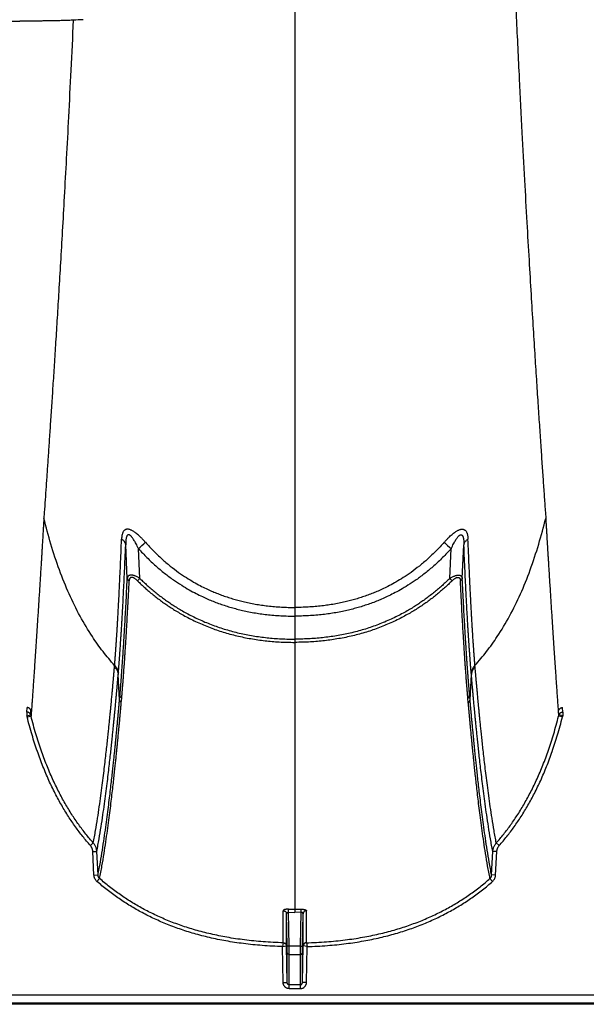
# Model space of a CAD drawing. Units: inches. Extents: x 0 to 176, y 0 to 136.
# Drawn here: x 128 to 132, y 71 to 77 of the extents above; entities that cross this region are included whole.
import ezdxf

# ---------------------------------------------------------------- set-up
doc = ezdxf.new("R2010")
doc.units = ezdxf.units.IN
doc.header["$LTSCALE"] = 16
doc.header["$MEASUREMENT"] = 0

msp = doc.modelspace()

# ---------------------------------------------------------------- linework, layer by layer
at = {"color": 7, "linetype": 'Continuous'}
for p, q in [((130.0045, 83.4853), (130.0045, 72.9802)), ((126.8003, 76.6244), (128.2946, 76.6244)), ((128.4473, 73.5707), (128.4449, 73.5339)), ((131.5617, 73.5707), (131.564, 73.5339)), ((128.9635, 73.1608), (128.9535, 73.3701)), ((129.0418, 73.1602), (129.0329, 73.3455)), ((130.9671, 73.1602), (130.976, 73.3455)), ((131.0454, 73.1608), (131.0554, 73.3701)), ((129.0271, 73.1453), (129.0418, 73.1602)), ((130.9818, 73.1453), (130.9671, 73.1602)), ((130.0045, 72.9802), (130.0045, 72.9261)), ((130.0045, 72.9261), (130.0045, 72.783)), ((130.0045, 72.783), (130.0045, 72.7632)), ((130.0045, 72.7632), (130.0045, 72.0395)), ((128.8839, 72.6101), (128.8847, 72.6199)), ((131.125, 72.6101), (131.1242, 72.6199)), ((128.9071, 72.5637), (128.9079, 72.5736)), ((128.9153, 72.4068), (128.9071, 72.5637)), ((131.0936, 72.4068), (131.1018, 72.5637)), ((131.1018, 72.5637), (131.101, 72.5736)), ((128.9153, 72.4068), (128.9177, 72.4339)), ((128.9261, 72.3882), (128.9286, 72.4154)), ((131.0828, 72.3882), (131.0803, 72.4154)), ((131.0936, 72.4068), (131.0912, 72.4339)), ((128.339, 72.3296), (128.3408, 72.3577)), ((128.3631, 72.3125), (128.3647, 72.339)), ((131.6458, 72.3125), (131.6442, 72.339)), ((131.6699, 72.3296), (131.6681, 72.3577)), ((128.339, 72.3296), (128.339, 72.3063)), ((128.339, 72.3063), (128.3631, 72.3125)), ((128.3409, 72.2992), (128.3652, 72.3045)), ((131.668, 72.2992), (131.6437, 72.3045)), ((131.6699, 72.3063), (131.6458, 72.3125)), ((131.6699, 72.3296), (131.6699, 72.3063)), ((130.0045, 72.0395), (130.0045, 71.1042)), ((128.7337, 71.5004), (128.7522, 71.516)), ((131.2752, 71.5004), (131.2567, 71.516)), ((128.7488, 71.463), (128.7739, 71.4635)), ((128.7562, 71.3168), (128.7488, 71.463)), ((128.7813, 71.3173), (128.7739, 71.4635)), ((131.2276, 71.3173), (131.235, 71.4635)), ((131.2601, 71.463), (131.235, 71.4635)), ((131.2527, 71.3168), (131.2601, 71.463)), ((128.7562, 71.3168), (128.7813, 71.3173)), ((131.2527, 71.3168), (131.2276, 71.3173)), ((128.775, 71.2773), (128.7913, 71.2951)), ((131.2339, 71.2773), (131.2176, 71.2951)), ((129.9326, 70.8962), (129.9326, 71.0953)), ((129.9531, 70.8761), (129.9531, 71.0755)), ((129.9565, 70.8748), (129.9531, 71.0755)), ((129.9655, 71.0851), (129.9658, 71.1045)), ((129.9691, 70.8745), (129.9655, 71.0851)), ((129.9655, 71.0851), (130.0045, 71.0848)), ((130.0045, 71.1042), (130.0045, 71.0848)), ((130.0434, 71.0851), (130.0045, 71.0848)), ((130.0398, 70.8745), (130.0434, 71.0851)), ((130.0434, 71.0851), (130.0431, 71.1045)), ((130.0524, 70.8748), (130.0558, 71.0755)), ((130.0558, 70.8761), (130.0558, 71.0755)), ((130.0763, 70.8962), (130.0763, 71.0953)), ((129.9324, 70.896), (129.9279, 70.8724)), ((129.9279, 70.8724), (129.9522, 70.876)), ((129.9318, 70.6492), (129.9279, 70.8725)), ((129.957, 70.6487), (129.9531, 70.8761)), ((129.9571, 70.8358), (129.9565, 70.8748)), ((129.9691, 70.8745), (129.9565, 70.8748)), ((130.0398, 70.8745), (129.9691, 70.8745)), ((129.9697, 70.8239), (129.9691, 70.8745)), ((130.0392, 70.8239), (130.0398, 70.8745)), ((130.0398, 70.8745), (130.0524, 70.8748)), ((130.0518, 70.8358), (130.0524, 70.8748)), ((130.0519, 70.6487), (130.0558, 70.8761)), ((130.081, 70.8724), (130.0567, 70.876)), ((130.0765, 70.896), (130.081, 70.8724)), ((130.0771, 70.6492), (130.081, 70.8725)), ((129.957, 70.6487), (129.9571, 70.8358)), ((129.9696, 70.6345), (129.9697, 70.8239)), ((129.9697, 70.8239), (130.0392, 70.8239)), ((130.0393, 70.6345), (130.0392, 70.8239)), ((130.0519, 70.6487), (130.0518, 70.8358)), ((129.9318, 70.6492), (129.957, 70.6487)), ((130.0393, 70.6345), (129.9696, 70.6345)), ((129.9696, 70.6108), (129.9696, 70.6345)), ((130.0393, 70.6108), (130.0393, 70.6345)), ((130.0771, 70.6492), (130.0519, 70.6487)), ((89.5275, 70.5725), (134.9185, 70.5725)), ((129.9696, 70.6108), (130.0393, 70.6108)), ((135.7293, 70.5134), (89.1816, 70.5134)), ((134.9185, 70.5198), (89.5272, 70.5198))]:
    msp.add_line(p, q, dxfattribs=at)
for centre, radius, start, end in [((129.0345, 69.3507), 7.2908, 92.71689, 93.20193), ((118.5711, 84.853), 15.5522, 312.2747, 312.49058), ((141.4378, 84.853), 15.5522, 227.50942, 227.7253), ((128.1462, 72.2504), 0.2008, 14.07868, 16.15472), ((128.1535, 72.2508), 0.2185, 14.24391, 16.40014), ((131.8554, 72.2508), 0.2185, 163.59986, 165.75609), ((131.8628, 72.2504), 0.2008, 163.84528, 165.92132), ((130.0043, 73.7201), 2.6159, 269.15934, 270.00432), ((130.0046, 73.7201), 2.6159, 269.99568, 270.84066)]:
    msp.add_arc(centre, radius, start, end, dxfattribs=at)
for points, start_tangent, end_tangent in [([(131.2131, 83.0186), (131.2359, 81.2317), (131.2541, 80.3398), (131.2743, 79.5376), (131.2958, 78.8178), (131.3178, 78.1721), (131.3398, 77.5951), (131.361, 77.0876), (131.3808, 76.6489), (131.3992, 76.2667), (131.4162, 75.9315), (131.4319, 75.6362), (131.4465, 75.3732), (131.4601, 75.1377), (131.4727, 74.9253), (131.4845, 74.7329), (131.4955, 74.5577), (131.5057, 74.3975), (131.5153, 74.2502), (131.5243, 74.1144), (131.5328, 73.9889), (131.5407, 73.8725), (131.5482, 73.7644), (131.5551, 73.6639), (131.5617, 73.5707)], (0.105693, -8.657255), (0.607552, -8.636557)), ([(128.6273, 76.6301), (128.6138, 76.6294), (128.5986, 76.6288), (128.5817, 76.6281), (128.5632, 76.6276), (128.5432, 76.627), (128.5219, 76.6265), (128.4995, 76.6261), (128.476, 76.6257), (128.4517, 76.6253), (128.4266, 76.6251), (128.4009, 76.6248), (128.3747, 76.6246), (128.3482, 76.6245), (128.3214, 76.6244), (128.2946, 76.6244)], (-0.332223, -0.018633), (-0.332745, 0)), ([(128.6273, 76.6301), (128.6124, 76.3197), (128.5978, 76.0292), (128.5842, 75.769), (128.5713, 75.5329), (128.5593, 75.3187), (128.548, 75.1235), (128.5374, 74.9446), (128.5273, 74.78), (128.5179, 74.6281), (128.509, 74.4873), (128.5005, 74.3566), (128.4925, 74.2345), (128.485, 74.1208), (128.4778, 74.0141), (128.471, 73.9141), (128.4646, 73.8203), (128.4585, 73.7318), (128.4527, 73.6489), (128.4473, 73.5707)], (-0.143177, -3.061382), (-0.215061, -3.057173)), ([(128.4449, 73.5339), (128.4446, 73.5275), (128.4442, 73.5207), (128.4437, 73.5133), (128.4432, 73.5052), (128.4427, 73.4963), (128.4421, 73.4863), (128.4414, 73.4751), (128.4407, 73.4628), (128.4399, 73.4493), (128.439, 73.4347), (128.4381, 73.4189), (128.437, 73.4017), (128.4359, 73.3828), (128.4346, 73.3619), (128.4332, 73.3391), (128.4317, 73.3145), (128.4301, 73.2874), (128.4282, 73.2574), (128.4261, 73.2239), (128.4238, 73.1868), (128.4212, 73.1452), (128.4183, 73.0992), (128.4153, 73.0513), (128.4123, 73.0038), (128.4093, 72.9573), (128.4063, 72.9117), (128.4034, 72.867), (128.4006, 72.8231), (128.3978, 72.7802), (128.395, 72.7381), (128.3922, 72.697), (128.3895, 72.6568), (128.3869, 72.6174), (128.3843, 72.579), (128.3817, 72.5415), (128.3792, 72.5049), (128.3768, 72.4692), (128.3744, 72.4344), (128.372, 72.4006), (128.3697, 72.3676), (128.3674, 72.3356), (128.3652, 72.3045)], (-0.065151, -1.230192), (-0.087429, -1.22881)), ([(128.8847, 72.6199), (128.8127, 72.7058), (128.7462, 72.7988), (128.6702, 72.9257), (128.6022, 73.0637), (128.5418, 73.213), (128.4886, 73.3733), (128.4449, 73.5339)], (-0.689702, 0.757639), (-0.244427, 0.994968)), ([(131.1242, 72.6199), (131.1962, 72.7058), (131.2627, 72.7988), (131.3387, 72.9257), (131.4067, 73.0637), (131.4671, 73.213), (131.5203, 73.3733), (131.564, 73.5339)], (0.689702, 0.757639), (0.244427, 0.994968)), ([(131.564, 73.5339), (131.5643, 73.5275), (131.5647, 73.5207), (131.5652, 73.5133), (131.5657, 73.5052), (131.5662, 73.4963), (131.5668, 73.4863), (131.5675, 73.4751), (131.5682, 73.4628), (131.569, 73.4493), (131.5699, 73.4347), (131.5708, 73.4189), (131.5719, 73.4017), (131.573, 73.3828), (131.5743, 73.3619), (131.5757, 73.3391), (131.5772, 73.3145), (131.5789, 73.2874), (131.5807, 73.2574), (131.5828, 73.2239), (131.5851, 73.1868), (131.5877, 73.1452), (131.5906, 73.0992), (131.5936, 73.0513), (131.5966, 73.0038), (131.5996, 72.9573), (131.6026, 72.9117), (131.6055, 72.867), (131.6083, 72.8231), (131.6112, 72.7802), (131.6139, 72.7381), (131.6167, 72.697), (131.6194, 72.6568), (131.622, 72.6174), (131.6246, 72.579), (131.6272, 72.5415), (131.6297, 72.5049), (131.6321, 72.4692), (131.6345, 72.4344), (131.6369, 72.4006), (131.6392, 72.3676), (131.6415, 72.3356), (131.6437, 72.3045)], (0.065151, -1.230192), (0.087429, -1.22881)), ([(128.9529, 73.4642), (128.9492, 73.4623), (128.9454, 73.4595), (128.9418, 73.4557), (128.9383, 73.4508), (128.9352, 73.4446), (128.9326, 73.4371), (128.9304, 73.4281), (128.9288, 73.4176), (128.928, 73.4055)], (-0.061999, -0.025624), (-0.002636, -0.067034)), ([(128.9855, 73.4614), (128.9794, 73.4637), (128.974, 73.4652), (128.9692, 73.4661), (128.9648, 73.4664), (128.9607, 73.4662), (128.9568, 73.4655), (128.9529, 73.4642)], (-0.03086, 0.013154), (-0.031007, -0.012806)), ([(129.0762, 73.385), (129.0624, 73.4001), (129.0496, 73.4131), (129.0379, 73.4243), (129.0271, 73.4338), (129.0173, 73.4418), (129.0081, 73.4485), (128.9998, 73.4539), (128.9922, 73.4582), (128.9855, 73.4614)], (-0.079084, 0.089379), (-0.109784, 0.046801)), ([(130.9328, 73.385), (130.9465, 73.4001), (130.9593, 73.4131), (130.971, 73.4243), (130.9818, 73.4338), (130.9916, 73.4418), (131.0008, 73.4485), (131.0091, 73.4539), (131.0167, 73.4582), (131.0234, 73.4614)], (0.079084, 0.089379), (0.109784, 0.046801)), ([(131.0234, 73.4614), (131.0295, 73.4637), (131.0349, 73.4652), (131.0397, 73.4661), (131.0441, 73.4664), (131.0482, 73.4662), (131.0521, 73.4655), (131.056, 73.4642)], (0.03086, 0.013154), (0.031007, -0.012806)), ([(131.056, 73.4642), (131.0597, 73.4623), (131.0635, 73.4595), (131.0671, 73.4557), (131.0706, 73.4508), (131.0737, 73.4446), (131.0763, 73.4371), (131.0785, 73.4281), (131.0801, 73.4176), (131.0809, 73.4055)], (0.061999, -0.025624), (0.002636, -0.067034)), ([(128.8847, 72.6199), (128.8848, 72.6213), (128.8849, 72.6227), (128.885, 72.6241), (128.8851, 72.6255), (128.8852, 72.627), (128.8854, 72.6284), (128.8855, 72.6298), (128.8856, 72.6313), (128.8857, 72.6327), (128.8858, 72.6341), (128.8859, 72.6357), (128.8861, 72.6373), (128.8862, 72.6392), (128.8864, 72.6413), (128.8866, 72.6436), (128.8868, 72.646), (128.887, 72.6486), (128.8872, 72.6514), (128.8874, 72.6544), (128.8877, 72.6578), (128.8879, 72.6615), (128.8883, 72.6657), (128.8886, 72.6703), (128.889, 72.6752), (128.8894, 72.6805), (128.8898, 72.6862), (128.8902, 72.6923), (128.8907, 72.6988), (128.8912, 72.706), (128.8918, 72.7138), (128.8924, 72.7224), (128.8931, 72.7318), (128.8938, 72.7422), (128.8946, 72.7537), (128.8955, 72.7668), (128.8965, 72.7817), (128.8976, 72.7986), (128.8988, 72.8176), (128.9001, 72.8384), (128.9015, 72.8611), (128.903, 72.8854), (128.9045, 72.9117), (128.9062, 72.9413), (128.9081, 72.9755), (128.9102, 73.0147), (128.9125, 73.0597), (128.9151, 73.1119), (128.918, 73.1729), (128.9212, 73.2427), (128.9245, 73.3199), (128.928, 73.4055)], (0.042345, 0.785696), (0.030933, 0.786228)), ([(128.9535, 73.3701), (128.9519, 73.3766), (128.9491, 73.3831), (128.9453, 73.3892), (128.9404, 73.3951), (128.9346, 73.4005), (128.928, 73.4055)], (-0.007245, 0.044292), (-0.037364, 0.024864)), ([(128.9653, 73.4302), (128.9634, 73.4283), (128.9615, 73.4256), (128.9596, 73.4217), (128.9579, 73.4167), (128.9564, 73.4104), (128.9552, 73.4027), (128.9542, 73.3934), (128.9537, 73.3826), (128.9535, 73.3701)], (-0.049458, -0.03839), (0.000254, -0.062609)), ([(128.9827, 73.4266), (128.9794, 73.4291), (128.9765, 73.4308), (128.9739, 73.4318), (128.9716, 73.4322), (128.9694, 73.4321), (128.9673, 73.4315), (128.9653, 73.4302)], (-0.014717, 0.012564), (-0.015288, -0.011863)), ([(129.0329, 73.3455), (129.0252, 73.3614), (129.018, 73.3752), (129.0115, 73.3871), (129.0056, 73.3971), (129.0001, 73.4056), (128.9951, 73.4127), (128.9905, 73.4186), (128.9864, 73.4231), (128.9827, 73.4266)], (-0.040788, 0.086718), (-0.072876, 0.062231)), ([(129.0762, 73.385), (129.1265, 73.3312), (129.1778, 73.2822), (129.2302, 73.2376), (129.2821, 73.1983), (129.3311, 73.1652), (129.3756, 73.1382), (129.4162, 73.1159), (129.4531, 73.0975), (129.4864, 73.0823), (129.5177, 73.0692), (129.5496, 73.0569), (129.5831, 73.0452), (129.6171, 73.0344), (129.6499, 73.0251), (129.683, 73.0166), (129.7198, 73.0084), (129.7587, 73.001), (129.7975, 72.9947), (129.8358, 72.9897), (129.8777, 72.9855), (129.9214, 72.9824), (129.964, 72.9807), (130.0045, 72.9802)], (0.692936, -0.783078), (1.045644, 0.000001)), ([(130.9328, 73.385), (130.8824, 73.3312), (130.8311, 73.2822), (130.7787, 73.2376), (130.7268, 73.1983), (130.6778, 73.1652), (130.6333, 73.1382), (130.5927, 73.1159), (130.5558, 73.0975), (130.5225, 73.0823), (130.4912, 73.0692), (130.4593, 73.0569), (130.4258, 73.0452), (130.3918, 73.0344), (130.359, 73.0251), (130.3259, 73.0166), (130.2891, 73.0084), (130.2502, 73.001), (130.2114, 72.9947), (130.1731, 72.9897), (130.1312, 72.9855), (130.0875, 72.9824), (130.0449, 72.9807), (130.0045, 72.9802)], (-0.692936, -0.783078), (-1.045644, 0.000001)), ([(130.976, 73.3455), (130.9838, 73.3614), (130.9909, 73.3752), (130.9974, 73.3871), (131.0034, 73.3971), (131.0088, 73.4056), (131.0138, 73.4127), (131.0184, 73.4186), (131.0225, 73.4231), (131.0262, 73.4266)], (0.040788, 0.086718), (0.072876, 0.062231)), ([(131.0262, 73.4266), (131.0295, 73.4291), (131.0324, 73.4308), (131.035, 73.4318), (131.0373, 73.4322), (131.0395, 73.4321), (131.0416, 73.4315), (131.0436, 73.4302)], (0.014717, 0.012564), (0.015288, -0.011863)), ([(131.0436, 73.4302), (131.0455, 73.4283), (131.0475, 73.4256), (131.0493, 73.4217), (131.051, 73.4167), (131.0525, 73.4104), (131.0537, 73.4027), (131.0547, 73.3934), (131.0552, 73.3826), (131.0554, 73.3701)], (0.049458, -0.03839), (-0.000254, -0.062609)), ([(131.0554, 73.3701), (131.057, 73.3766), (131.0598, 73.3831), (131.0636, 73.3892), (131.0685, 73.3951), (131.0743, 73.4005), (131.0809, 73.4055)], (0.007245, 0.044292), (0.037364, 0.024864)), ([(131.1242, 72.6199), (131.1241, 72.6213), (131.124, 72.6227), (131.1239, 72.6241), (131.1238, 72.6255), (131.1237, 72.627), (131.1235, 72.6284), (131.1234, 72.6298), (131.1233, 72.6313), (131.1232, 72.6327), (131.1231, 72.6341), (131.123, 72.6357), (131.1228, 72.6373), (131.1227, 72.6392), (131.1225, 72.6413), (131.1223, 72.6436), (131.1221, 72.646), (131.1219, 72.6486), (131.1217, 72.6514), (131.1215, 72.6544), (131.1212, 72.6578), (131.121, 72.6615), (131.1206, 72.6657), (131.1203, 72.6703), (131.1199, 72.6752), (131.1195, 72.6805), (131.1191, 72.6862), (131.1187, 72.6923), (131.1182, 72.6988), (131.1177, 72.706), (131.1171, 72.7138), (131.1165, 72.7224), (131.1158, 72.7318), (131.1151, 72.7422), (131.1143, 72.7537), (131.1134, 72.7668), (131.1124, 72.7817), (131.1113, 72.7986), (131.1101, 72.8176), (131.1088, 72.8384), (131.1074, 72.8611), (131.1059, 72.8854), (131.1044, 72.9117), (131.1027, 72.9413), (131.1008, 72.9755), (131.0987, 73.0147), (131.0964, 73.0597), (131.0938, 73.1119), (131.0909, 73.1729), (131.0877, 73.2427), (131.0844, 73.3199), (131.0809, 73.4055)], (-0.042345, 0.785696), (-0.030933, 0.786228)), ([(128.9079, 72.5736), (128.9081, 72.5751), (128.9082, 72.5766), (128.9083, 72.578), (128.9084, 72.5795), (128.9085, 72.5809), (128.9087, 72.5823), (128.9088, 72.5838), (128.9089, 72.5852), (128.909, 72.5867), (128.9091, 72.5881), (128.9093, 72.5897), (128.9094, 72.5914), (128.9096, 72.5933), (128.9097, 72.5954), (128.9099, 72.5977), (128.9101, 72.6002), (128.9103, 72.6028), (128.9106, 72.6056), (128.9108, 72.6087), (128.9111, 72.6121), (128.9114, 72.6159), (128.9117, 72.6201), (128.9121, 72.6248), (128.9125, 72.6298), (128.9129, 72.6351), (128.9133, 72.6408), (128.9138, 72.647), (128.9143, 72.6537), (128.9149, 72.6609), (128.9154, 72.6688), (128.9161, 72.6775), (128.9168, 72.687), (128.9175, 72.6975), (128.9184, 72.7092), (128.9193, 72.7224), (128.9204, 72.7375), (128.9215, 72.7547), (128.9228, 72.774), (128.9242, 72.7951), (128.9257, 72.818), (128.9272, 72.8427), (128.9288, 72.8694), (128.9306, 72.8994), (128.9326, 72.934), (128.9348, 72.9738), (128.9373, 73.0194), (128.94, 73.0724), (128.9431, 73.1342), (128.9464, 73.205), (128.9499, 73.2833), (128.9535, 73.3701)], (0.068366, 0.794892), (0.032466, 0.797165)), ([(129.0329, 73.3455), (129.0858, 73.2898), (129.1399, 73.239), (129.1952, 73.1927), (129.2498, 73.1519), (129.3014, 73.1176), (129.3483, 73.0896), (129.391, 73.0665), (129.4298, 73.0474), (129.4647, 73.0317), (129.4976, 73.0181), (129.531, 73.0054), (129.5661, 72.9933), (129.6016, 72.9821), (129.6359, 72.9725), (129.6705, 72.9637), (129.7089, 72.9552), (129.7494, 72.9475), (129.7898, 72.9411), (129.8296, 72.9359), (129.8732, 72.9316), (129.9185, 72.9284), (129.9626, 72.9266), (130.0045, 72.9261)], (0.729713, -0.812102), (1.091783, 0.000002)), ([(130.976, 73.3455), (130.9231, 73.2898), (130.869, 73.239), (130.8137, 73.1927), (130.7591, 73.1519), (130.7075, 73.1176), (130.6606, 73.0896), (130.6179, 73.0665), (130.5791, 73.0474), (130.5442, 73.0317), (130.5114, 73.0181), (130.4779, 73.0054), (130.4428, 72.9933), (130.4073, 72.9821), (130.373, 72.9725), (130.3384, 72.9637), (130.3, 72.9552), (130.2595, 72.9475), (130.2191, 72.9411), (130.1793, 72.9359), (130.1357, 72.9316), (130.0904, 72.9284), (130.0463, 72.9266), (130.0045, 72.9261)], (-0.729713, -0.812102), (-1.091783, 0.000002)), ([(131.101, 72.5736), (131.1008, 72.5751), (131.1007, 72.5766), (131.1006, 72.578), (131.1005, 72.5795), (131.1004, 72.5809), (131.1002, 72.5823), (131.1001, 72.5838), (131.1, 72.5852), (131.0999, 72.5867), (131.0998, 72.5881), (131.0996, 72.5897), (131.0995, 72.5914), (131.0993, 72.5933), (131.0992, 72.5954), (131.099, 72.5977), (131.0988, 72.6002), (131.0986, 72.6028), (131.0983, 72.6056), (131.0981, 72.6087), (131.0978, 72.6121), (131.0975, 72.6159), (131.0972, 72.6201), (131.0968, 72.6248), (131.0964, 72.6298), (131.096, 72.6351), (131.0956, 72.6408), (131.0951, 72.647), (131.0946, 72.6537), (131.094, 72.6609), (131.0935, 72.6688), (131.0928, 72.6775), (131.0921, 72.687), (131.0914, 72.6975), (131.0905, 72.7092), (131.0896, 72.7224), (131.0885, 72.7375), (131.0874, 72.7547), (131.0861, 72.774), (131.0847, 72.7951), (131.0832, 72.818), (131.0817, 72.8427), (131.0801, 72.8694), (131.0783, 72.8994), (131.0763, 72.934), (131.0741, 72.9738), (131.0716, 73.0194), (131.0689, 73.0724), (131.0658, 73.1342), (131.0625, 73.205), (131.059, 73.2833), (131.0554, 73.3701)], (-0.068366, 0.794892), (-0.032466, 0.797165)), ([(128.9177, 72.4339), (128.9179, 72.436), (128.9181, 72.4381), (128.9183, 72.4402), (128.9184, 72.4423), (128.9186, 72.4444), (128.9188, 72.4465), (128.919, 72.4488), (128.9192, 72.4513), (128.9194, 72.4541), (128.9197, 72.4571), (128.92, 72.4603), (128.9203, 72.4638), (128.9206, 72.4676), (128.9209, 72.4718), (128.9213, 72.4763), (128.9217, 72.4812), (128.9221, 72.4865), (128.9226, 72.4922), (128.9231, 72.4985), (128.9237, 72.5055), (128.9243, 72.5131), (128.9249, 72.5215), (128.9257, 72.5309), (128.9264, 72.5411), (128.9273, 72.5524), (128.9282, 72.5649), (128.9293, 72.5789), (128.9304, 72.5944), (128.9317, 72.6118), (128.9331, 72.6313), (128.9346, 72.6534), (128.9363, 72.6785), (128.9382, 72.7072), (128.9403, 72.7402), (128.9427, 72.7784), (128.9454, 72.823), (128.9485, 72.8753), (128.9519, 72.9362), (128.9556, 73.0038), (128.9594, 73.0785), (128.9635, 73.1608)], (0.064183, 0.725526), (0.034926, 0.727522)), ([(128.9286, 72.4154), (128.9288, 72.4175), (128.929, 72.4196), (128.9292, 72.4218), (128.9293, 72.4239), (128.9295, 72.426), (128.9297, 72.4281), (128.9299, 72.4304), (128.9301, 72.433), (128.9304, 72.4357), (128.9306, 72.4387), (128.9309, 72.442), (128.9312, 72.4455), (128.9315, 72.4493), (128.9319, 72.4535), (128.9322, 72.4581), (128.9327, 72.4629), (128.9331, 72.4682), (128.9336, 72.474), (128.9341, 72.4804), (128.9346, 72.4873), (128.9353, 72.495), (128.9359, 72.5035), (128.9367, 72.5129), (128.9375, 72.5232), (128.9384, 72.5345), (128.9393, 72.5471), (128.9404, 72.5611), (128.9415, 72.5767), (128.9428, 72.5942), (128.9442, 72.6139), (128.9458, 72.6361), (128.9475, 72.6613), (128.9494, 72.6901), (128.9516, 72.7233), (128.9541, 72.7617), (128.9568, 72.8066), (128.9599, 72.8592), (128.9634, 72.9204), (128.9671, 72.9884), (128.971, 73.0634), (128.9751, 73.1462)], (0.071525, 0.728815), (0.03548, 0.731456)), ([(129.0418, 73.1602), (129.0327, 73.1657), (129.0242, 73.1703), (129.0163, 73.1739), (129.0092, 73.1767), (129.0027, 73.1788), (128.997, 73.1801), (128.9919, 73.1809), (128.9872, 73.1811), (128.9829, 73.1809), (128.9789, 73.1802), (128.9752, 73.1789), (128.9718, 73.1769), (128.9689, 73.1742), (128.9664, 73.1707), (128.9645, 73.1663), (128.9635, 73.1608)], (-0.07924, 0.050575), (-0.009597, -0.093513)), ([(128.9635, 73.1608), (128.9642, 73.158), (128.9654, 73.1553), (128.9672, 73.1527), (128.9694, 73.1503), (128.9721, 73.1481), (128.9751, 73.1462)], (0.002962, -0.019098), (0.016952, -0.009281)), ([(129.0271, 73.1453), (129.0209, 73.151), (129.0152, 73.1557), (129.01, 73.1595), (129.0052, 73.1624), (129.0009, 73.1645), (128.997, 73.1659), (128.9936, 73.1667), (128.9905, 73.167), (128.9876, 73.1668), (128.985, 73.1661), (128.9826, 73.1647), (128.9804, 73.1627), (128.9785, 73.16), (128.9769, 73.1564), (128.9757, 73.1518), (128.9751, 73.1462)], (-0.051714, 0.050687), (-0.003506, -0.072327)), ([(129.0271, 73.1453), (129.0499, 73.1234), (129.0735, 73.1018), (129.0981, 73.0804), (129.1234, 73.0593), (129.1495, 73.0387), (129.1761, 73.0187), (129.2026, 72.9999), (129.2294, 72.9819), (129.2577, 72.9638), (129.2883, 72.9454), (129.3219, 72.9266), (129.3586, 72.9074), (129.3978, 72.8886), (129.4378, 72.8711), (129.4779, 72.8551), (129.5185, 72.8404), (129.5597, 72.827), (129.6016, 72.8149), (129.6444, 72.8039), (129.6876, 72.7943), (129.7313, 72.7861), (129.7753, 72.7791), (129.8193, 72.7734), (129.8631, 72.7691), (129.9075, 72.7659), (129.9541, 72.7639), (130.0045, 72.7632)], (0.769474, -0.75417), (1.077433, 0)), ([(129.0418, 73.1602), (129.0642, 73.1387), (129.0874, 73.1173), (129.1115, 73.0962), (129.1365, 73.0754), (129.1621, 73.055), (129.1883, 73.0354), (129.2143, 73.0168), (129.2406, 72.999), (129.2684, 72.9811), (129.2986, 72.963), (129.3316, 72.9444), (129.3677, 72.9255), (129.4062, 72.9069), (129.4456, 72.8896), (129.4851, 72.8738), (129.525, 72.8593), (129.5655, 72.8461), (129.6069, 72.8341), (129.649, 72.8233), (129.6916, 72.8138), (129.7347, 72.8056), (129.7781, 72.7987), (129.8216, 72.7931), (129.8648, 72.7888), (129.9086, 72.7857), (129.9547, 72.7837), (130.0045, 72.783)], (0.756882, -0.744662), (1.061787, 0)), ([(130.9671, 73.1602), (130.9447, 73.1387), (130.9215, 73.1173), (130.8974, 73.0962), (130.8724, 73.0754), (130.8468, 73.055), (130.8206, 73.0354), (130.7946, 73.0168), (130.7683, 72.999), (130.7405, 72.9811), (130.7103, 72.963), (130.6774, 72.9444), (130.6412, 72.9255), (130.6027, 72.9069), (130.5633, 72.8896), (130.5238, 72.8738), (130.484, 72.8593), (130.4434, 72.8461), (130.402, 72.8341), (130.3599, 72.8233), (130.3173, 72.8138), (130.2742, 72.8056), (130.2308, 72.7987), (130.1873, 72.7931), (130.1441, 72.7888), (130.1003, 72.7857), (130.0542, 72.7837), (130.0045, 72.783)], (-0.756882, -0.744662), (-1.061787, 0)), ([(130.9818, 73.1453), (130.959, 73.1234), (130.9354, 73.1018), (130.9109, 73.0804), (130.8855, 73.0593), (130.8594, 73.0387), (130.8328, 73.0187), (130.8063, 72.9999), (130.7796, 72.9819), (130.7512, 72.9638), (130.7206, 72.9454), (130.687, 72.9266), (130.6503, 72.9074), (130.6111, 72.8886), (130.5711, 72.8711), (130.531, 72.8551), (130.4904, 72.8404), (130.4492, 72.827), (130.4073, 72.8149), (130.3646, 72.8039), (130.3213, 72.7943), (130.2776, 72.7861), (130.2336, 72.7791), (130.1896, 72.7734), (130.1458, 72.7691), (130.1014, 72.7659), (130.0548, 72.7639), (130.0045, 72.7632)], (-0.769474, -0.75417), (-1.077433, 0)), ([(130.9671, 73.1602), (130.9762, 73.1657), (130.9848, 73.1703), (130.9926, 73.1739), (130.9997, 73.1767), (131.0062, 73.1788), (131.0119, 73.1801), (131.017, 73.1809), (131.0217, 73.1811), (131.026, 73.1809), (131.03, 73.1802), (131.0337, 73.1789), (131.0371, 73.1769), (131.0401, 73.1742), (131.0425, 73.1707), (131.0444, 73.1663), (131.0454, 73.1608)], (0.07924, 0.050575), (0.009597, -0.093513)), ([(130.9818, 73.1453), (130.988, 73.151), (130.9937, 73.1557), (130.9989, 73.1595), (131.0037, 73.1624), (131.008, 73.1645), (131.0119, 73.1659), (131.0153, 73.1667), (131.0184, 73.167), (131.0213, 73.1668), (131.0239, 73.1661), (131.0263, 73.1647), (131.0285, 73.1627), (131.0304, 73.16), (131.032, 73.1564), (131.0332, 73.1518), (131.0338, 73.1462)], (0.051714, 0.050687), (0.003506, -0.072327)), ([(131.0454, 73.1608), (131.0447, 73.158), (131.0435, 73.1553), (131.0417, 73.1527), (131.0395, 73.1503), (131.0368, 73.1481), (131.0338, 73.1462)], (-0.002962, -0.019098), (-0.016952, -0.009281)), ([(131.0803, 72.4154), (131.0801, 72.4175), (131.0799, 72.4196), (131.0797, 72.4218), (131.0796, 72.4239), (131.0794, 72.426), (131.0792, 72.4281), (131.079, 72.4304), (131.0788, 72.433), (131.0785, 72.4357), (131.0783, 72.4387), (131.078, 72.442), (131.0777, 72.4455), (131.0774, 72.4493), (131.077, 72.4535), (131.0767, 72.4581), (131.0763, 72.4629), (131.0758, 72.4682), (131.0753, 72.474), (131.0748, 72.4804), (131.0743, 72.4873), (131.0736, 72.495), (131.073, 72.5035), (131.0722, 72.5129), (131.0714, 72.5232), (131.0705, 72.5345), (131.0696, 72.5471), (131.0685, 72.5611), (131.0674, 72.5767), (131.0661, 72.5942), (131.0647, 72.6139), (131.0631, 72.6361), (131.0614, 72.6613), (131.0595, 72.6901), (131.0573, 72.7233), (131.0549, 72.7617), (131.0521, 72.8066), (131.049, 72.8592), (131.0455, 72.9204), (131.0418, 72.9884), (131.0379, 73.0634), (131.0338, 73.1462)], (-0.071525, 0.728815), (-0.03548, 0.731456)), ([(131.0912, 72.4339), (131.091, 72.436), (131.0908, 72.4381), (131.0906, 72.4402), (131.0905, 72.4423), (131.0903, 72.4444), (131.0901, 72.4465), (131.0899, 72.4488), (131.0897, 72.4513), (131.0895, 72.4541), (131.0892, 72.4571), (131.0889, 72.4603), (131.0886, 72.4638), (131.0883, 72.4676), (131.088, 72.4718), (131.0876, 72.4763), (131.0872, 72.4812), (131.0868, 72.4865), (131.0863, 72.4922), (131.0858, 72.4985), (131.0852, 72.5055), (131.0846, 72.5131), (131.084, 72.5215), (131.0833, 72.5309), (131.0825, 72.5411), (131.0816, 72.5524), (131.0807, 72.5649), (131.0796, 72.5789), (131.0785, 72.5944), (131.0772, 72.6118), (131.0758, 72.6313), (131.0743, 72.6534), (131.0726, 72.6785), (131.0707, 72.7072), (131.0686, 72.7402), (131.0662, 72.7784), (131.0635, 72.823), (131.0604, 72.8753), (131.057, 72.9362), (131.0533, 73.0038), (131.0495, 73.0785), (131.0454, 73.1608)], (-0.064183, 0.725526), (-0.034926, 0.727522)), ([(128.7522, 71.516), (128.7663, 71.594), (128.7786, 71.6695), (128.7895, 71.7417), (128.7991, 71.8102), (128.8076, 71.8747), (128.8153, 71.9353), (128.8221, 71.9918), (128.8282, 72.0442), (128.8336, 72.0925), (128.8385, 72.137), (128.8429, 72.1778), (128.8468, 72.2153), (128.8503, 72.2496), (128.8535, 72.2809), (128.8563, 72.3097), (128.8589, 72.3359), (128.8612, 72.3599), (128.8633, 72.3819), (128.8652, 72.402), (128.8669, 72.4205), (128.8685, 72.4375), (128.8699, 72.453), (128.8713, 72.4674), (128.8725, 72.4805), (128.8736, 72.4925), (128.8745, 72.5033), (128.8754, 72.5134), (128.8763, 72.5231), (128.8772, 72.5328), (128.878, 72.5427), (128.8789, 72.5525), (128.8798, 72.5623), (128.8806, 72.5722), (128.8815, 72.5822), (128.8824, 72.5923), (128.8832, 72.6018), (128.8839, 72.6101)], (0.207651, 1.08267), (0.098215, 1.098019)), ([(128.8839, 72.6101), (128.8902, 72.6034), (128.8955, 72.5963), (128.9, 72.5886), (128.9034, 72.5805), (128.9058, 72.5722), (128.9071, 72.5637)], (0.038475, -0.036426), (0.004655, -0.052778)), ([(128.8847, 72.6199), (128.891, 72.6133), (128.8964, 72.6061), (128.9008, 72.5985), (128.9042, 72.5904), (128.9066, 72.5821), (128.9079, 72.5736)], (0.038493, -0.036263), (0.004701, -0.052674)), ([(131.1242, 72.6199), (131.1179, 72.6133), (131.1125, 72.6061), (131.1081, 72.5985), (131.1047, 72.5904), (131.1023, 72.5821), (131.101, 72.5736)], (-0.038493, -0.036263), (-0.004701, -0.052674)), ([(131.125, 72.6101), (131.1187, 72.6034), (131.1134, 72.5963), (131.1089, 72.5886), (131.1055, 72.5805), (131.1031, 72.5722), (131.1018, 72.5637)], (-0.038475, -0.036426), (-0.004655, -0.052778)), ([(131.2567, 71.516), (131.2426, 71.594), (131.2303, 71.6695), (131.2194, 71.7417), (131.2098, 71.8102), (131.2013, 71.8747), (131.1937, 71.9353), (131.1868, 71.9918), (131.1807, 72.0442), (131.1753, 72.0925), (131.1704, 72.137), (131.1661, 72.1778), (131.1621, 72.2153), (131.1586, 72.2496), (131.1555, 72.2809), (131.1526, 72.3097), (131.15, 72.3359), (131.1477, 72.3599), (131.1456, 72.3819), (131.1437, 72.402), (131.142, 72.4205), (131.1404, 72.4375), (131.139, 72.453), (131.1376, 72.4674), (131.1364, 72.4805), (131.1354, 72.4925), (131.1344, 72.5033), (131.1335, 72.5134), (131.1326, 72.5231), (131.1317, 72.5328), (131.1309, 72.5427), (131.13, 72.5525), (131.1291, 72.5623), (131.1283, 72.5722), (131.1274, 72.5822), (131.1265, 72.5923), (131.1257, 72.6018), (131.125, 72.6101)], (-0.207651, 1.08267), (-0.098215, 1.098019)), ([(128.7739, 71.4635), (128.7882, 71.5418), (128.8008, 71.6176), (128.8118, 71.6902), (128.8215, 71.759), (128.8301, 71.8239), (128.8379, 71.8848), (128.8448, 71.9417), (128.8509, 71.9945), (128.8564, 72.0431), (128.8613, 72.0878), (128.8657, 72.1289), (128.8697, 72.1666), (128.8732, 72.2011), (128.8764, 72.2327), (128.8793, 72.2616), (128.8819, 72.288), (128.8842, 72.3122), (128.8863, 72.3343), (128.8882, 72.3545), (128.89, 72.3731), (128.8916, 72.3902), (128.893, 72.4058), (128.8943, 72.4202), (128.8956, 72.4335), (128.8966, 72.4455), (128.8976, 72.4564), (128.8985, 72.4665), (128.8994, 72.4763), (128.9003, 72.4861), (128.9012, 72.4959), (128.902, 72.5058), (128.9029, 72.5157), (128.9038, 72.5256), (128.9046, 72.5357), (128.9055, 72.5458), (128.9063, 72.5554), (128.9071, 72.5637)], (0.211893, 1.088215), (0.095446, 1.104537)), ([(131.235, 71.4635), (131.2207, 71.5418), (131.2081, 71.6176), (131.1971, 71.6902), (131.1874, 71.759), (131.1788, 71.8239), (131.1711, 71.8848), (131.1642, 71.9417), (131.158, 71.9945), (131.1525, 72.0431), (131.1476, 72.0878), (131.1432, 72.1289), (131.1392, 72.1666), (131.1357, 72.2011), (131.1325, 72.2327), (131.1296, 72.2616), (131.127, 72.288), (131.1247, 72.3122), (131.1226, 72.3343), (131.1207, 72.3545), (131.1189, 72.3731), (131.1173, 72.3902), (131.1159, 72.4058), (131.1146, 72.4202), (131.1134, 72.4335), (131.1123, 72.4455), (131.1113, 72.4564), (131.1104, 72.4665), (131.1095, 72.4763), (131.1086, 72.4861), (131.1078, 72.4959), (131.1069, 72.5058), (131.106, 72.5157), (131.1051, 72.5256), (131.1043, 72.5357), (131.1034, 72.5458), (131.1026, 72.5554), (131.1018, 72.5637)], (-0.211893, 1.088215), (-0.095446, 1.104537)), ([(128.7813, 71.3173), (128.7958, 71.396), (128.8085, 71.4721), (128.8196, 71.5449), (128.8295, 71.6138), (128.8382, 71.6787), (128.846, 71.7395), (128.853, 71.7962), (128.8592, 71.8488), (128.8647, 71.8971), (128.8697, 71.9416), (128.8741, 71.9824), (128.8781, 72.0197), (128.8817, 72.0539), (128.8849, 72.0851), (128.8878, 72.1136), (128.8904, 72.1397), (128.8927, 72.1635), (128.8948, 72.1853), (128.8968, 72.2052), (128.8985, 72.2235), (128.9001, 72.2402), (128.9015, 72.2555), (128.9028, 72.2696), (128.9041, 72.2825), (128.9052, 72.2945), (128.9062, 72.3055), (128.9071, 72.3156), (128.9079, 72.3249), (128.9087, 72.3334), (128.9094, 72.3412), (128.9101, 72.3483), (128.9107, 72.3549), (128.9112, 72.3609), (128.9117, 72.3665), (128.9122, 72.3716), (128.9126, 72.3764), (128.913, 72.3808), (128.9133, 72.385), (128.9137, 72.3888), (128.914, 72.3924), (128.9143, 72.3958), (128.9146, 72.3989), (128.9148, 72.4018), (128.9151, 72.4044), (128.9153, 72.4068)], (0.211195, 1.077708), (0.09743, 1.093877)), ([(128.9261, 72.3882), (128.9227, 72.3912), (128.9198, 72.3947), (128.9175, 72.3985), (128.916, 72.4026), (128.9153, 72.4068)], (-0.017809, 0.013176), (-0.001935, 0.022069)), ([(128.9286, 72.4154), (128.9251, 72.4184), (128.9222, 72.4218), (128.92, 72.4256), (128.9185, 72.4297), (128.9177, 72.4339)], (-0.017799, 0.013084), (-0.001964, 0.022004)), ([(131.0803, 72.4154), (131.0838, 72.4184), (131.0867, 72.4218), (131.0889, 72.4256), (131.0904, 72.4297), (131.0912, 72.4339)], (0.017799, 0.013084), (0.001964, 0.022004)), ([(131.0828, 72.3882), (131.0863, 72.3912), (131.0891, 72.3947), (131.0914, 72.3985), (131.0929, 72.4026), (131.0936, 72.4068)], (0.017809, 0.013176), (0.001935, 0.022069)), ([(131.2276, 71.3173), (131.2131, 71.396), (131.2004, 71.4721), (131.1893, 71.5449), (131.1794, 71.6138), (131.1707, 71.6787), (131.1629, 71.7395), (131.1559, 71.7962), (131.1497, 71.8488), (131.1442, 71.8971), (131.1392, 71.9416), (131.1348, 71.9824), (131.1308, 72.0197), (131.1272, 72.0539), (131.124, 72.0851), (131.1211, 72.1136), (131.1185, 72.1397), (131.1162, 72.1635), (131.1141, 72.1853), (131.1121, 72.2052), (131.1104, 72.2235), (131.1088, 72.2402), (131.1074, 72.2555), (131.1061, 72.2696), (131.1049, 72.2825), (131.1037, 72.2945), (131.1027, 72.3055), (131.1018, 72.3156), (131.101, 72.3249), (131.1002, 72.3334), (131.0995, 72.3412), (131.0988, 72.3483), (131.0983, 72.3549), (131.0977, 72.3609), (131.0972, 72.3665), (131.0968, 72.3716), (131.0963, 72.3764), (131.0959, 72.3808), (131.0956, 72.385), (131.0952, 72.3888), (131.0949, 72.3924), (131.0946, 72.3958), (131.0943, 72.3989), (131.0941, 72.4018), (131.0938, 72.4044), (131.0936, 72.4068)], (-0.211195, 1.077708), (-0.09743, 1.093877)), ([(128.3647, 72.339), (128.3634, 72.3426), (128.3616, 72.3459), (128.3594, 72.3489), (128.3568, 72.3515), (128.3539, 72.3537), (128.3509, 72.3555), (128.3476, 72.3567), (128.3442, 72.3575), (128.3408, 72.3577)], (-0.009112, 0.031237), (-0.032538, 0)), ([(128.7913, 71.2951), (128.8059, 71.374), (128.8187, 71.4503), (128.8299, 71.5233), (128.8398, 71.5924), (128.8486, 71.6576), (128.8565, 71.7186), (128.8635, 71.7755), (128.8698, 71.8283), (128.8754, 71.8768), (128.8803, 71.9214), (128.8848, 71.9624), (128.8888, 71.9999), (128.8924, 72.0342), (128.8956, 72.0655), (128.8985, 72.0941), (128.9011, 72.1203), (128.9035, 72.1442), (128.9056, 72.166), (128.9075, 72.1861), (128.9093, 72.2044), (128.9109, 72.2211), (128.9123, 72.2365), (128.9136, 72.2506), (128.9149, 72.2636), (128.916, 72.2756), (128.917, 72.2867), (128.9179, 72.2968), (128.9188, 72.3061), (128.9195, 72.3146), (128.9202, 72.3224), (128.9209, 72.3296), (128.9215, 72.3361), (128.922, 72.3422), (128.9225, 72.3478), (128.923, 72.3529), (128.9234, 72.3577), (128.9238, 72.3622), (128.9242, 72.3663), (128.9245, 72.3702), (128.9248, 72.3738), (128.9251, 72.3772), (128.9254, 72.3803), (128.9257, 72.3832), (128.9259, 72.3858), (128.9261, 72.3882)], (0.213429, 1.081033), (0.0976, 1.09757)), ([(131.2176, 71.2951), (131.203, 71.374), (131.1902, 71.4503), (131.179, 71.5233), (131.1691, 71.5924), (131.1603, 71.6576), (131.1524, 71.7186), (131.1454, 71.7755), (131.1391, 71.8283), (131.1336, 71.8768), (131.1286, 71.9214), (131.1241, 71.9624), (131.1201, 71.9999), (131.1165, 72.0342), (131.1133, 72.0655), (131.1104, 72.0941), (131.1078, 72.1203), (131.1054, 72.1442), (131.1033, 72.166), (131.1014, 72.1861), (131.0996, 72.2044), (131.098, 72.2211), (131.0966, 72.2365), (131.0953, 72.2506), (131.0941, 72.2636), (131.0929, 72.2756), (131.0919, 72.2867), (131.091, 72.2968), (131.0901, 72.3061), (131.0894, 72.3146), (131.0887, 72.3224), (131.088, 72.3296), (131.0874, 72.3361), (131.0869, 72.3422), (131.0864, 72.3478), (131.0859, 72.3529), (131.0855, 72.3577), (131.0851, 72.3622), (131.0847, 72.3663), (131.0844, 72.3702), (131.0841, 72.3738), (131.0838, 72.3772), (131.0835, 72.3803), (131.0832, 72.3832), (131.083, 72.3858), (131.0828, 72.3882)], (-0.213429, 1.081033), (-0.0976, 1.09757)), ([(131.6442, 72.339), (131.6455, 72.3426), (131.6473, 72.3459), (131.6495, 72.3489), (131.6521, 72.3515), (131.655, 72.3537), (131.6581, 72.3555), (131.6613, 72.3567), (131.6647, 72.3575), (131.6681, 72.3577)], (0.009112, 0.031237), (0.032538, 0)), ([(128.3631, 72.3125), (128.3616, 72.316), (128.3595, 72.3193), (128.357, 72.3223), (128.3539, 72.3248), (128.3506, 72.3268), (128.3469, 72.3283), (128.343, 72.3292), (128.339, 72.3296)], (-0.009738, 0.029949), (-0.031493, 0.000099)), ([(128.7337, 71.5004), (128.6867, 71.5565), (128.6413, 71.6167), (128.5975, 71.6811), (128.5555, 71.7502), (128.515, 71.8245), (128.4762, 71.9048), (128.4393, 71.9916), (128.4043, 72.0856), (128.3714, 72.1878), (128.3409, 72.2992)], (-0.594558, 0.673915), (-0.218382, 0.871763)), ([(128.7522, 71.516), (128.706, 71.5711), (128.6614, 71.6304), (128.6184, 71.6938), (128.577, 71.7618), (128.5372, 71.8352), (128.4989, 71.9144), (128.4625, 72.0001), (128.4279, 72.093), (128.3954, 72.1942), (128.3652, 72.3045)], (-0.586306, 0.665258), (-0.215268, 0.860223)), ([(131.2567, 71.516), (131.3029, 71.5711), (131.3475, 71.6304), (131.3905, 71.6938), (131.4319, 71.7618), (131.4717, 71.8352), (131.51, 71.9144), (131.5465, 72.0001), (131.581, 72.093), (131.6135, 72.1942), (131.6437, 72.3045)], (0.586306, 0.665258), (0.215268, 0.860223)), ([(131.2752, 71.5004), (131.3222, 71.5565), (131.3677, 71.6167), (131.4114, 71.6811), (131.4534, 71.7502), (131.4939, 71.8245), (131.5327, 71.9048), (131.5696, 71.9916), (131.6046, 72.0856), (131.6375, 72.1878), (131.668, 72.2992)], (0.594558, 0.673915), (0.218382, 0.871763)), ([(131.6458, 72.3125), (131.6473, 72.316), (131.6494, 72.3193), (131.6519, 72.3223), (131.655, 72.3248), (131.6583, 72.3268), (131.662, 72.3283), (131.6659, 72.3292), (131.6699, 72.3296)], (0.009738, 0.029949), (0.031493, 0.000099)), ([(128.7488, 71.463), (128.7482, 71.4689), (128.7471, 71.4747), (128.7454, 71.4804), (128.7432, 71.4858), (128.7405, 71.491), (128.7373, 71.4958), (128.7337, 71.5004)], (-0.00207, 0.040954), (-0.027128, 0.03075)), ([(128.7739, 71.4635), (128.773, 71.4718), (128.7714, 71.4799), (128.769, 71.4878), (128.7658, 71.4955), (128.7619, 71.5028), (128.7574, 71.5096), (128.7522, 71.516)], (-0.003158, 0.057791), (-0.038665, 0.043067)), ([(131.235, 71.4635), (131.2359, 71.4718), (131.2375, 71.4799), (131.2399, 71.4878), (131.2431, 71.4955), (131.247, 71.5028), (131.2515, 71.5096), (131.2567, 71.516)], (0.003158, 0.057791), (0.038665, 0.043067)), ([(131.2601, 71.463), (131.2607, 71.4689), (131.2619, 71.4747), (131.2635, 71.4804), (131.2657, 71.4858), (131.2684, 71.491), (131.2716, 71.4958), (131.2752, 71.5004)], (0.00207, 0.040954), (0.027128, 0.03075)), ([(128.775, 71.2773), (128.7706, 71.2817), (128.7666, 71.2866), (128.7632, 71.292), (128.7604, 71.2978), (128.7583, 71.304), (128.7569, 71.3103), (128.7562, 71.3168)], (-0.033773, 0.02968), (-0.002269, 0.044904)), ([(128.7913, 71.2951), (128.7889, 71.2975), (128.7868, 71.3003), (128.785, 71.3033), (128.7835, 71.3066), (128.7824, 71.31), (128.7816, 71.3136), (128.7813, 71.3173)], (-0.018392, 0.016881), (-0.000987, 0.024945)), ([(131.2176, 71.2951), (131.22, 71.2975), (131.2221, 71.3003), (131.2239, 71.3033), (131.2254, 71.3066), (131.2265, 71.31), (131.2273, 71.3136), (131.2276, 71.3173)], (0.018392, 0.016881), (0.000987, 0.024945)), ([(131.2339, 71.2773), (131.2383, 71.2817), (131.2423, 71.2866), (131.2457, 71.292), (131.2485, 71.2978), (131.2506, 71.304), (131.2521, 71.3103), (131.2527, 71.3168)], (0.033773, 0.02968), (0.002269, 0.044904)), ([(129.9279, 70.8725), (129.8021, 70.8789), (129.6852, 70.8906), (129.5762, 70.9072), (129.4741, 70.9281), (129.3784, 70.953), (129.2883, 70.9816), (129.2032, 71.0137), (129.1227, 71.0492), (129.0463, 71.0881), (128.9734, 71.1304), (128.9039, 71.1761), (128.8378, 71.2251), (128.775, 71.2773)], (-1.246958, 0.034055), (-0.936992, 0.823474)), ([(129.9324, 70.896), (129.8072, 70.9022), (129.691, 70.9138), (129.5828, 70.9301), (129.4817, 70.9507), (129.3868, 70.9752), (129.2977, 71.0034), (129.2136, 71.0352), (129.1341, 71.0702), (129.0587, 71.1085), (128.9868, 71.1502), (128.9183, 71.1953), (128.8531, 71.2436), (128.7913, 71.2951)], (-1.233901, 0.031941), (-0.92679, 0.815226)), ([(130.0765, 70.896), (130.2017, 70.9022), (130.3179, 70.9138), (130.4261, 70.9301), (130.5273, 70.9507), (130.6221, 70.9752), (130.7112, 71.0034), (130.7953, 71.0352), (130.8749, 71.0702), (130.9503, 71.1085), (131.0221, 71.1502), (131.0906, 71.1953), (131.1558, 71.2436), (131.2176, 71.2951)], (1.233901, 0.031941), (0.92679, 0.815226)), ([(130.081, 70.8725), (130.2068, 70.8789), (130.3237, 70.8906), (130.4327, 70.9072), (130.5348, 70.9281), (130.6305, 70.953), (130.7206, 70.9816), (130.8057, 71.0137), (130.8862, 71.0492), (130.9626, 71.0881), (131.0355, 71.1304), (131.105, 71.1761), (131.1711, 71.2251), (131.2339, 71.2773)], (1.246958, 0.034055), (0.936992, 0.823474)), ([(129.9659, 71.1045), (129.9616, 71.1045), (129.9575, 71.1043), (129.9534, 71.104), (129.9496, 71.1035), (129.946, 71.1029), (129.9428, 71.1021), (129.9398, 71.1013), (129.9373, 71.1002), (129.9353, 71.0991), (129.9338, 71.0979), (129.9329, 71.0966), (129.9326, 71.0953)], (-0.03621, 0.00053), (-0.000007, -0.036214)), ([(129.9326, 71.0953), (129.9362, 71.0949), (129.9396, 71.094), (129.9428, 71.0925), (129.9457, 71.0905), (129.9482, 71.0881), (129.9502, 71.0853), (129.9518, 71.0822), (129.9527, 71.0789), (129.9531, 71.0755)], (0.031367, -0.000785), (0.000595, -0.031372)), ([(129.9531, 71.0755), (129.9532, 71.0769), (129.9535, 71.0783), (129.9541, 71.0796), (129.9548, 71.0808), (129.9557, 71.0819), (129.9568, 71.0828), (129.958, 71.0836), (129.9594, 71.0842), (129.9608, 71.0847), (129.9624, 71.085), (129.9639, 71.0851), (129.9655, 71.0851)], (-0.000198, 0.01766), (0.017621, -0.001194)), ([(130.043, 71.1045), (130.0473, 71.1045), (130.0514, 71.1043), (130.0555, 71.104), (130.0593, 71.1035), (130.0629, 71.1029), (130.0661, 71.1021), (130.0691, 71.1013), (130.0716, 71.1002), (130.0736, 71.0991), (130.0751, 71.0979), (130.076, 71.0966), (130.0763, 71.0953)], (0.03621, 0.00053), (0.000007, -0.036214)), ([(130.0558, 71.0755), (130.0557, 71.0769), (130.0554, 71.0783), (130.0549, 71.0796), (130.0541, 71.0808), (130.0532, 71.0819), (130.0521, 71.0828), (130.0509, 71.0836), (130.0495, 71.0842), (130.0481, 71.0847), (130.0465, 71.085), (130.045, 71.0851), (130.0434, 71.0851)], (0.000198, 0.01766), (-0.017621, -0.001194)), ([(130.0763, 71.0953), (130.0727, 71.0949), (130.0693, 71.094), (130.0661, 71.0925), (130.0632, 71.0905), (130.0607, 71.0881), (130.0587, 71.0853), (130.0572, 71.0822), (130.0562, 71.0789), (130.0558, 71.0755)], (-0.031367, -0.000785), (-0.000595, -0.031372)), ([(129.9324, 70.896), (129.9326, 70.8961), (129.9325, 70.8962)], (0.000165, 0.000142), (-0.000246, 0.000291)), ([(129.9324, 70.896), (129.9357, 70.8954), (129.9389, 70.8944), (129.9419, 70.8928), (129.9447, 70.8908), (129.9471, 70.8884), (129.9491, 70.8856), (129.9506, 70.8826), (129.9517, 70.8794), (129.9522, 70.876)], (0.030324, -0.002484), (0.002458, -0.030326)), ([(129.9326, 70.8962), (129.9361, 70.8958), (129.9395, 70.8949), (129.9428, 70.8934), (129.9457, 70.8913), (129.9482, 70.8889), (129.9502, 70.886), (129.9517, 70.8829), (129.9527, 70.8796), (129.9531, 70.8761)], (0.031626, -0.000769), (0.000582, -0.03163)), ([(129.9522, 70.876), (129.9528, 70.8761), (129.9531, 70.8761)], (0.000858, 0.00004), (0.000318, 0.000798)), ([(130.0763, 70.8962), (130.0728, 70.8958), (130.0694, 70.8949), (130.0661, 70.8934), (130.0632, 70.8913), (130.0607, 70.8889), (130.0587, 70.886), (130.0572, 70.8829), (130.0562, 70.8796), (130.0558, 70.8761)], (-0.031626, -0.000769), (-0.000582, -0.03163)), ([(130.0567, 70.876), (130.0561, 70.8761), (130.0558, 70.8761)], (-0.000858, 0.00004), (-0.000318, 0.000798)), ([(130.0765, 70.896), (130.0732, 70.8954), (130.07, 70.8944), (130.067, 70.8928), (130.0642, 70.8908), (130.0618, 70.8884), (130.0598, 70.8856), (130.0583, 70.8826), (130.0572, 70.8794), (130.0567, 70.876)], (-0.030324, -0.002484), (-0.002458, -0.030326)), ([(130.0765, 70.896), (130.0764, 70.8961), (130.0764, 70.8962)], (-0.000165, 0.000142), (0.000246, 0.000291)), ([(129.9697, 70.8239), (129.9672, 70.8241), (129.9649, 70.8248), (129.9627, 70.8259), (129.9608, 70.8274), (129.9593, 70.8292), (129.9581, 70.8312), (129.9573, 70.8335), (129.9571, 70.8358)], (-0.019167, 0.000001), (-0.000362, 0.019163)), ([(130.0392, 70.8239), (130.0417, 70.8241), (130.044, 70.8248), (130.0462, 70.8259), (130.0481, 70.8274), (130.0496, 70.8292), (130.0508, 70.8312), (130.0516, 70.8335), (130.0518, 70.8358)], (0.019167, 0.000001), (0.000362, 0.019163)), ([(129.9696, 70.6108), (129.9649, 70.6111), (129.9601, 70.612), (129.9555, 70.6136), (129.9512, 70.6157), (129.9471, 70.6185), (129.9434, 70.6217), (129.9401, 70.6254), (129.9373, 70.6296), (129.935, 70.6341), (129.9333, 70.639), (129.9322, 70.644), (129.9318, 70.6492)], (-0.059634, 0), (-0.001033, 0.059625)), ([(129.9696, 70.6345), (129.968, 70.6346), (129.9664, 70.6349), (129.9649, 70.6355), (129.9634, 70.6363), (129.9621, 70.6373), (129.9609, 70.6385), (129.9598, 70.6399), (129.9588, 70.6415), (129.9581, 70.6431), (129.9575, 70.6449), (129.9571, 70.6468), (129.957, 70.6487)], (-0.021027, -0.000001), (-0.000326, 0.021024)), ([(130.0393, 70.6108), (130.044, 70.6111), (130.0488, 70.612), (130.0534, 70.6136), (130.0577, 70.6157), (130.0618, 70.6185), (130.0655, 70.6217), (130.0688, 70.6254), (130.0716, 70.6296), (130.0739, 70.6341), (130.0756, 70.639), (130.0767, 70.644), (130.0771, 70.6492)], (0.059634, 0), (0.001033, 0.059625)), ([(130.0393, 70.6345), (130.0409, 70.6346), (130.0425, 70.6349), (130.044, 70.6355), (130.0455, 70.6363), (130.0468, 70.6373), (130.048, 70.6385), (130.0491, 70.6399), (130.0501, 70.6415), (130.0508, 70.6431), (130.0514, 70.6449), (130.0518, 70.6468), (130.0519, 70.6487)], (0.021027, -0.000001), (0.000326, 0.021024))]:
    msp.add_spline(points, degree=3, dxfattribs=dict(at, start_tangent=start_tangent, end_tangent=end_tangent))

doc.saveas('drawing.dxf')
